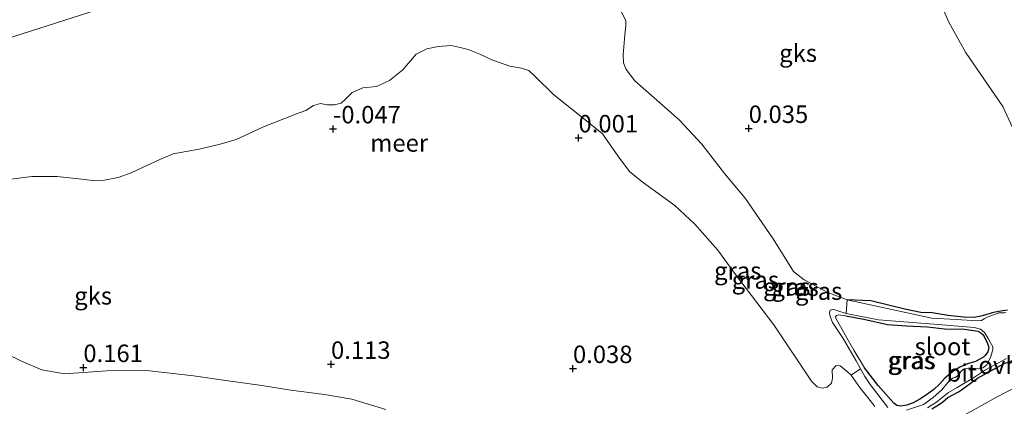
# Model space of a CAD drawing. Units: metres. Extents: x 59998 to 70006, y 418750 to 425002.
# Drawn here: x 61200 to 61341, y 419515 to 419570 of the extents above; entities that cross this region are included whole.
import ezdxf
from ezdxf.enums import TextEntityAlignment as Align

# ---------------------------------------------------------------- set-up
doc = ezdxf.new("R2010")
doc.units = ezdxf.units.M
doc.layers.get('0').update_dxf_attribs({"lineweight": 25})
doc.layers.add('B-ME-GW-HOOGTEPUNT-S-B1', color=10, linetype='Continuous')
doc.layers.add('B-ME-GW-INSTEEKWATERGANG-L-B1', color=10, linetype='Continuous')
for name, color, linetype, lineweight in [('B-ME-GW-KRUINLIJN-L-B1', 93, 'Continuous', 18), ('B-ME-IE-GRASLAND-GV-B6', 93, 'Continuous', 18), ('B-ME-IE-GRONDWERKLIJN-GROND_NIETINGERICHT-GV-B6', 253, 'Continuous', 18), ('B-ME-IE-HULPGEOMETRIE-L-B1', 53, 'Continuous', 18), ('B-ME-OB-WATERLIJN-L-B1', 133, 'OB-WATERLIJN', 18), ('B-ME-OG-WATER-GV-B6', 153, 'Continuous', 18), ('B-ME-VH-VERH_SOORT-BITUMEN-GV-B6', 8, 'IE-TERREINAFSCHEIDING-NATUURLIJK-HOUTWAL', 18), ('B-ME-VH-VERH_SOORT-ONVERHARD-GV-B6', 8, 'Continuous', 18)]:
    doc.layers.add(name, color=color, linetype=linetype, lineweight=lineweight)
doc.styles.add('NLCS-ISO', font='NLCS-ISO.TTF')
doc.linetypes.add('IE-TERREINAFSCHEIDING-NATUURLIJK-HOUTWAL', pattern='A,7,-1.5,[67,NLCS.SHX,S=0.75,R=45,X=0,Y=0],-1.5,7,-1.5,[70,NLCS.SHX,S=0.75,R=0,X=0,Y=0],-1.5', length=20)
doc.linetypes.add('OB-WATERLIJN', pattern='A,10,[32,NLCS.SHX,S=2,R=0,X=0,Y=0],-12', length=22)

# ---------------------------------------------------------------- blocks, each defined once
blk = doc.blocks.new('hoogtepunt')
for p, q in [((-0.5, 0), (0.5, 0)), ((0, 0.5), (0, -0.5))]:
    blk.add_line(p, q)

msp = doc.modelspace()

# ---------------------------------------------------------------- linework, layer by layer
at = {"layer": 'B-ME-GW-INSTEEKWATERGANG-L-B1'}
for points in [[(61341.482, 419528.463, 0.109), (61340.736, 419528.342, 0.064), (61339.471, 419528.124, 0.062), (61337.901, 419527.646, 0.094), (61336.723, 419527.406, 0.084), (61335.182, 419527.462, 0.081), (61332.995, 419527.72, 0.071), (61330.675, 419528.064, 0.079), (61329.047, 419528.144, 0.069), (61326.773, 419528.583, 0.044), (61321.91, 419529.773, -0.021), (61318.546, 419529.921, -0.25)], [(61318.351, 419527.663, -0.117), (61320.896, 419527.165, -0.119), (61324.288, 419526.404, -0.07), (61327.035, 419526.236, -0.033), (61330.009, 419526.092, 0.046), (61332.468, 419525.773, 0.059), (61335.332, 419525.723, 0.081), (61337.219, 419525.472, 0.083), (61337.642, 419525.224, 0.096), (61337.98, 419524.92, 0.096), (61338.193, 419524.6, 0.086), (61338.611, 419523.67, 0.069)], [(61338.611, 419523.67, 0.069), (61338.801, 419523.107, 0.104), (61338.663, 419522.512, 0.104), (61338.274, 419521.963, 0.089), (61338.017, 419521.719, 0.067), (61336.908, 419521.136, 0.034), (61335.767, 419520.802, 0.007), (61334.634, 419520.289, -0.01), (61333.659, 419519.698, -0.015), (61332.489, 419518.754, -0.01), (61331.741, 419517.874, -0.008), (61330.931, 419517.104, -0.013), (61329.885, 419516.333, -0.018), (61328.941, 419515.727, -0.035), (61327.988, 419515.222, -0.045), (61327.082, 419514.889, -0.022), (61326.222, 419514.729, -0.018), (61325.642, 419514.821, -0.003), (61325.187, 419515.163, -0.005), (61322.978, 419517.681, 0.007), (61320.995, 419520.224, -0.06)], [(61330.656, 419514.329, 0.22), (61331.367, 419514.778, 0.222), (61332.187, 419515.291, 0.235), (61332.944, 419515.991, 0.284), (61334.545, 419516.819, 0.324), (61337.2, 419518.71, 0.336), (61341.005, 419520.832, 0.237), (61342.217, 419521.268, 0.242)]]:
    msp.add_polyline3d(points, dxfattribs=at)
at = {"layer": 'B-ME-GW-KRUINLIJN-L-B1'}
msp.add_polyline3d([(61320.995, 419520.224, -0.06), (61319.467, 419522.738, -0.057), (61318.316, 419524.83, -0.077), (61316.905, 419527.305, -0.097), (61316.864, 419527.578, -0.109), (61317.028, 419527.712, -0.107), (61317.286, 419527.799, -0.114), (61318.351, 419527.663, -0.117)], dxfattribs=at)
at = {"layer": 'B-ME-IE-GRASLAND-GV-B6'}
for points in [[(61343.337, 419552.12, 0.144), (61340.793, 419557.573, 0.18), (61335.458, 419565.374, 0.169), (61333.097, 419569.648, 0.159), (61331.204, 419573.972, 0.113)], [(61341.252, 419528.127, -0.25), (61341.002, 419528.095, -0.25), (61340.633, 419528.101, -0.25), (61340.217, 419528.091, -0.25), (61339.615, 419527.862, -0.25), (61338.566, 419527.481, -0.25), (61338.128, 419527.228, -0.25), (61337.76, 419526.999, -0.25), (61337.227, 419526.95, -0.25), (61334.137, 419527.11, -0.25), (61330.663, 419527.323, -0.25), (61318.546, 419529.921, -0.25), (61321.91, 419529.773, -0.021), (61326.773, 419528.583, 0.044), (61329.047, 419528.144, 0.069), (61330.675, 419528.064, 0.079), (61332.995, 419527.72, 0.071), (61335.182, 419527.462, 0.081), (61336.723, 419527.406, 0.084), (61337.901, 419527.646, 0.094), (61339.471, 419528.124, 0.062), (61340.736, 419528.342, 0.064), (61341.482, 419528.463, 0.109)], [(61324.365, 419514.516, -0.25), (61321.805, 419517.808, -0.25), (61321.04, 419518.989, -0.25), (61320.44, 419520.068, -0.25), (61319.824, 419521.194, -0.25), (61318.841, 419522.941, -0.25), (61317.953, 419524.407, -0.25), (61317.09, 419525.685, -0.25), (61316.439, 419526.681, -0.25), (61316.19, 419527.303, -0.25), (61316.035, 419527.761, -0.25), (61316.01, 419528.184, -0.25), (61316.079, 419528.443, -0.25), (61316.291, 419528.514, -0.25), (61316.631, 419528.551, -0.25), (61317.196, 419528.389, -0.25), (61318.377, 419528.001, -0.25)], [(61338.611, 419523.67, 0.069), (61338.801, 419523.107, 0.104), (61338.663, 419522.512, 0.104), (61338.274, 419521.963, 0.089), (61338.017, 419521.719, 0.067), (61336.908, 419521.136, 0.034), (61335.767, 419520.802, 0.007), (61334.634, 419520.289, -0.01), (61333.659, 419519.698, -0.015), (61332.489, 419518.754, -0.01), (61331.741, 419517.874, -0.008), (61330.931, 419517.104, -0.013), (61329.885, 419516.333, -0.018), (61328.941, 419515.727, -0.035), (61327.988, 419515.222, -0.045), (61327.082, 419514.889, -0.022), (61326.222, 419514.729, -0.018), (61325.642, 419514.821, -0.003), (61325.187, 419515.163, -0.005), (61322.978, 419517.681, 0.007), (61320.995, 419520.224, -0.06), (61319.467, 419522.738, -0.057), (61318.316, 419524.83, -0.077), (61316.905, 419527.305, -0.097), (61316.864, 419527.578, -0.109), (61317.028, 419527.712, -0.107), (61317.286, 419527.799, -0.114), (61318.351, 419527.663, -0.117), (61320.896, 419527.165, -0.119), (61324.288, 419526.404, -0.07), (61327.035, 419526.236, -0.033), (61330.009, 419526.092, 0.046), (61332.468, 419525.773, 0.059), (61335.332, 419525.723, 0.081), (61337.219, 419525.472, 0.083), (61337.642, 419525.224, 0.096), (61337.98, 419524.92, 0.096), (61338.193, 419524.6, 0.086), (61338.611, 419523.67, 0.069)], [(61318.351, 419527.663, -0.117), (61317.286, 419527.799, -0.114), (61317.028, 419527.712, -0.107), (61316.864, 419527.578, -0.109), (61316.905, 419527.305, -0.097), (61318.316, 419524.83, -0.077), (61319.467, 419522.738, -0.057), (61320.995, 419520.224, -0.06), (61322.978, 419517.681, 0.007), (61325.187, 419515.163, -0.005), (61325.642, 419514.821, -0.003), (61326.222, 419514.729, -0.018), (61327.082, 419514.889, -0.022), (61327.988, 419515.222, -0.045), (61328.941, 419515.727, -0.035), (61329.885, 419516.333, -0.018), (61330.931, 419517.104, -0.013), (61331.741, 419517.874, -0.008), (61332.489, 419518.754, -0.01), (61333.659, 419519.698, -0.015), (61334.634, 419520.289, -0.01), (61335.767, 419520.802, 0.007), (61336.908, 419521.136, 0.034), (61338.017, 419521.719, 0.067), (61338.274, 419521.963, 0.089), (61338.663, 419522.512, 0.104), (61338.801, 419523.107, 0.104), (61338.611, 419523.67, 0.069), (61338.193, 419524.6, 0.086), (61337.98, 419524.92, 0.096), (61337.642, 419525.224, 0.096), (61337.219, 419525.472, 0.083), (61335.332, 419525.723, 0.081), (61332.468, 419525.773, 0.059), (61330.009, 419526.092, 0.046), (61327.035, 419526.236, -0.033), (61324.288, 419526.404, -0.07), (61320.896, 419527.165, -0.119), (61318.351, 419527.663, -0.117)], [(61318.377, 419528.001, -0.25), (61318.624, 419527.939, -0.25), (61322.995, 419527.087, -0.25), (61332.117, 419526.348, -0.25), (61336.721, 419525.968, -0.25), (61337.616, 419525.721, -0.25), (61338.167, 419525.252, -0.25), (61338.72, 419524.392, -0.25), (61338.973, 419523.876, -0.25), (61339.36, 419523.195, -0.25), (61339.377, 419522.835, -0.25), (61339.083, 419521.845, -0.25), (61338.523, 419520.636, -0.25), (61337.929, 419520.225, -0.25), (61337.295, 419520.089, -0.25), (61336.408, 419520.156, -0.25), (61335.828, 419520.17, -0.25), (61335.264, 419520.057, -0.25), (61334.842, 419519.758, -0.25), (61334.577, 419519.302, -0.25), (61334.319, 419519.058, -0.25), (61333.999, 419518.845, -0.25), (61333.623, 419518.718, -0.25), (61333.224, 419518.426, -0.25), (61332.717, 419517.836, -0.25), (61332.085, 419517.073, -0.25), (61330.812, 419515.962, -0.25), (61329.467, 419514.984, -0.25), (61327.001, 419514.15, -0.25)], [(61198.161, 419522.278, 0.137), (61200.427, 419521.157, 0.128), (61203.316, 419519.908, 0.128), (61206.551, 419519.356, 0.118), (61212.593, 419519.802, 0.146), (61218.289, 419519.84, 0.169), (61224.988, 419519.056, 0.173), (61229.658, 419518.409, 0.16), (61234.792, 419517.676, 0.173), (61238.94, 419516.998, 0.105), (61243.74, 419516.395, 0.105), (61247.641, 419515.73, 0.114), (61252.546, 419514.243, 0.128)], [(61330.034, 419514.469, -0.25), (61331.355, 419515.36, -0.25), (61333.051, 419516.692, -0.25), (61334.248, 419517.411, -0.25), (61336.759, 419518.888, -0.25), (61338.315, 419519.937, -0.25), (61341.303, 419521.549, -0.25)], [(61330.656, 419514.329, 0.22), (61331.367, 419514.778, 0.222), (61332.187, 419515.291, 0.235), (61332.944, 419515.991, 0.284), (61334.545, 419516.819, 0.324), (61337.2, 419518.71, 0.336), (61341.005, 419520.832, 0.237), (61342.217, 419521.268, 0.242)], [(61342.217, 419521.268, 0.242), (61341.005, 419520.832, 0.237), (61337.2, 419518.71, 0.336), (61334.545, 419516.819, 0.324), (61332.944, 419515.991, 0.284), (61332.187, 419515.291, 0.235), (61331.367, 419514.778, 0.222), (61330.656, 419514.329, 0.22)], [(61348.363, 419520.402, 0.431), (61339.89, 419516.015, 0.44), (61333.727, 419512.566, 0.45), (61329.926, 419510.677, 0.426), (61324.343, 419507.766, 0.443), (61317.151, 419503.864, 0.408), (61306.181, 419498.082, 0.418), (61296.483, 419493.045, 0.408), (61289.219, 419489.355, 0.44), (61281.838, 419485.626, 0.44), (61271.605, 419480.618, 0.473), (61262.502, 419476.228, 0.438), (61250.769, 419470.608, 0.403), (61243.992, 419467.188, 0.388), (61237.357, 419463.501, 0.433), (61229.945, 419459.63, 0.473), (61220.223, 419454.663, 0.445), (61214.317, 419451.774, 0.485), (61207.391, 419448.251, 0.463), (61199.483, 419444.292, 0.488)]]:
    msp.add_polyline3d(points, dxfattribs=at)
at = {"layer": 'B-ME-IE-GRONDWERKLIJN-GROND_NIETINGERICHT-GV-B6'}
for points in [[(61331.204, 419573.972, 0.113), (61333.097, 419569.648, 0.159), (61335.458, 419565.374, 0.169), (61340.793, 419557.573, 0.18), (61343.337, 419552.12, 0.144)], [(61341.482, 419528.463, 0.109), (61340.736, 419528.342, 0.064), (61339.471, 419528.124, 0.062), (61337.901, 419527.646, 0.094), (61336.723, 419527.406, 0.084), (61335.182, 419527.462, 0.081), (61332.995, 419527.72, 0.071), (61330.675, 419528.064, 0.079), (61329.047, 419528.144, 0.069), (61326.773, 419528.583, 0.044), (61321.91, 419529.773, -0.021), (61318.546, 419529.921, -0.25), (61317.755, 419530.234, -0.25), (61315.785, 419530.988, -0.25), (61313.903, 419532.008, -0.25), (61312.393, 419532.799, -0.25), (61310.864, 419533.998, -0.25), (61307.921, 419538.681, -0.25), (61303.945, 419544.495, -0.25), (61300.989, 419547.991, -0.25), (61297.729, 419552.212, -0.25), (61294.489, 419555.672, -0.25), (61288.158, 419561.281, -0.25), (61286.911, 419562.87, -0.25), (61286.517, 419563.861, -0.25), (61286.494, 419564.977, -0.25), (61286.713, 419567.831, -0.25), (61286.867, 419569.125, -0.25), (61286.864, 419569.834, -0.25), (61286.22, 419571.214, -0.25)], [(61198.536, 419547.151, -0.25), (61201.874, 419547.56, -0.25), (61205.5, 419547.587, -0.25), (61209.404, 419547.148, -0.25), (61210.913, 419546.939, -0.25), (61212.265, 419547.077, -0.25), (61214.227, 419547.42, -0.25), (61216.079, 419548.086, -0.25), (61217.632, 419548.811, -0.25), (61220.189, 419549.994, -0.25), (61222.113, 419550.804, -0.25), (61225.832, 419551.502, -0.25), (61228.834, 419552.197, -0.25), (61231.117, 419552.888, -0.25), (61235.024, 419554.688, -0.25), (61239.756, 419556.527, -0.25), (61241.071, 419557.012, -0.25), (61242.181, 419557.746, -0.25), (61243.161, 419558.038, -0.25), (61244.144, 419557.85, -0.25), (61245.185, 419557.843, -0.25), (61246.154, 419558.05, -0.25), (61246.821, 419558.675, -0.25), (61247.703, 419559.613, -0.25), (61249.233, 419560.289, -0.25), (61251.171, 419560.465, -0.25), (61253.035, 419561.334, -0.25), (61254.955, 419562.863, -0.25), (61256.849, 419565.061, -0.25), (61258.378, 419565.857, -0.25), (61259.993, 419566.163, -0.25), (61261.859, 419566.315, -0.25), (61263.153, 419566.033, -0.25), (61264.328, 419565.75, -0.25), (61265.994, 419565.075, -0.25), (61267.697, 419564.292, -0.25), (61270.251, 419563.357, -0.25), (61271.939, 419563.089, -0.25), (61272.97, 419562.758, -0.25), (61273.847, 419561.936, -0.25), (61276.552, 419559.254, -0.25), (61280.527, 419556.122, -0.25), (61283.505, 419553.693, -0.25), (61285.733, 419550.53, -0.25), (61287.37, 419548.287, -0.25), (61289.184, 419546.822, -0.25), (61293.89, 419543.418, -0.25), (61296.738, 419540.785, -0.25), (61300.045, 419537.028, -0.25), (61302.393, 419533.746, -0.25), (61308.037, 419526.384, -0.25), (61313.409, 419518.291, -0.25), (61314.238, 419517.493, -0.25), (61314.945, 419517.292, -0.25), (61315.687, 419517.463, -0.25), (61316.295, 419518.028, -0.25), (61316.424, 419518.711, -0.25), (61316.407, 419519.943, -0.25), (61316.955, 419520.568, -0.25), (61317.542, 419520.487, -0.25), (61318.586, 419519.641, -0.25), (61319.095, 419519.186, -0.25), (61320.451, 419517.263, -0.25), (61321.473, 419515.946, -0.25), (61322.474, 419514.688, -0.25)], [(61252.546, 419514.243, 0.128), (61247.641, 419515.73, 0.114), (61243.74, 419516.395, 0.105), (61238.94, 419516.998, 0.105), (61234.792, 419517.676, 0.173), (61229.658, 419518.409, 0.16), (61224.988, 419519.056, 0.173), (61218.289, 419519.84, 0.169), (61212.593, 419519.802, 0.146), (61206.551, 419519.356, 0.118), (61203.316, 419519.908, 0.128), (61200.427, 419521.157, 0.128), (61198.161, 419522.278, 0.137)]]:
    msp.add_polyline3d(points, dxfattribs=at)
at = {"layer": 'B-ME-IE-HULPGEOMETRIE-L-B1'}
for p, q in [((61318.546, 419529.921, -0.25), (61318.377, 419528.001, -0.25)), ((61320.44, 419520.068, -0.25), (61319.095, 419519.186, -0.25))]:
    msp.add_line(p, q, dxfattribs=at)
msp.add_polyline3d([(60929.18, 419857.671, -0.252), (60967.223, 419744.166, -0.25), (61035.974, 419539.042, -0.25), (61043.145, 419517.646, -0.03), (61153.342, 419552.909, -0.25), (61292.786, 419597.532, -0.25), (61344.075, 419613.944, 0.139), (61507.424, 419666.216, 0.255), (61518.608, 419669.795, 0.243), (61519.283, 419670.011, -0.25), (61521.176, 419670.616, -0.25), (61522.077, 419670.905, 0.457), (61526.088, 419672.188, 0.497), (61532.06, 419674.099, 0.536), (61533.367, 419674.517, 0.472), (61535.56, 419675.219, 0.472), (61536.538, 419675.532, 0.434), (61541.435, 419677.099, 0.317), (61677.999, 419720.8, 0.423)], dxfattribs=at)
at = {"layer": 'B-ME-OB-WATERLIJN-L-B1'}
for points in [[(61318.546, 419529.921, -0.25), (61317.755, 419530.234, -0.25), (61315.785, 419530.988, -0.25), (61313.903, 419532.008, -0.25), (61312.393, 419532.799, -0.25), (61310.864, 419533.998, -0.25), (61307.921, 419538.681, -0.25), (61303.945, 419544.495, -0.25), (61300.989, 419547.991, -0.25), (61297.729, 419552.212, -0.25), (61294.489, 419555.672, -0.25), (61288.158, 419561.281, -0.25), (61286.911, 419562.87, -0.25), (61286.517, 419563.861, -0.25), (61286.494, 419564.977, -0.25), (61286.713, 419567.831, -0.25), (61286.867, 419569.125, -0.25), (61286.864, 419569.834, -0.25), (61286.22, 419571.214, -0.25)], [(61198.536, 419547.151, -0.25), (61201.874, 419547.56, -0.25), (61205.5, 419547.587, -0.25), (61209.404, 419547.148, -0.25), (61210.913, 419546.939, -0.25), (61212.265, 419547.077, -0.25), (61214.227, 419547.42, -0.25), (61216.079, 419548.086, -0.25), (61217.632, 419548.811, -0.25), (61220.189, 419549.994, -0.25), (61222.113, 419550.804, -0.25), (61225.832, 419551.502, -0.25), (61228.834, 419552.197, -0.25), (61231.117, 419552.888, -0.25), (61235.024, 419554.688, -0.25), (61239.756, 419556.527, -0.25), (61241.071, 419557.012, -0.25), (61242.181, 419557.746, -0.25), (61243.161, 419558.038, -0.25), (61244.144, 419557.85, -0.25), (61245.185, 419557.843, -0.25), (61246.154, 419558.05, -0.25), (61246.821, 419558.675, -0.25), (61247.703, 419559.613, -0.25), (61249.233, 419560.289, -0.25), (61251.171, 419560.465, -0.25), (61253.035, 419561.334, -0.25), (61254.955, 419562.863, -0.25), (61256.849, 419565.061, -0.25), (61258.378, 419565.857, -0.25), (61259.993, 419566.163, -0.25), (61261.859, 419566.315, -0.25), (61263.153, 419566.033, -0.25), (61264.328, 419565.75, -0.25), (61265.994, 419565.075, -0.25), (61267.697, 419564.292, -0.25), (61270.251, 419563.357, -0.25), (61271.939, 419563.089, -0.25), (61272.97, 419562.758, -0.25), (61273.847, 419561.936, -0.25), (61276.552, 419559.254, -0.25), (61280.527, 419556.122, -0.25), (61283.505, 419553.693, -0.25), (61285.733, 419550.53, -0.25), (61287.37, 419548.287, -0.25), (61289.184, 419546.822, -0.25), (61293.89, 419543.418, -0.25), (61296.738, 419540.785, -0.25), (61300.045, 419537.028, -0.25), (61302.393, 419533.746, -0.25), (61308.037, 419526.384, -0.25), (61313.409, 419518.291, -0.25), (61314.238, 419517.493, -0.25), (61314.945, 419517.292, -0.25), (61315.687, 419517.463, -0.25), (61316.295, 419518.028, -0.25), (61316.424, 419518.711, -0.25), (61316.407, 419519.943, -0.25), (61316.955, 419520.568, -0.25), (61317.542, 419520.487, -0.25), (61318.586, 419519.641, -0.25), (61319.095, 419519.186, -0.25)], [(61320.44, 419520.068, -0.25), (61319.824, 419521.194, -0.25), (61318.841, 419522.941, -0.25), (61317.953, 419524.407, -0.25), (61317.09, 419525.685, -0.25), (61316.439, 419526.681, -0.25), (61316.19, 419527.303, -0.25), (61316.035, 419527.761, -0.25), (61316.01, 419528.184, -0.25), (61316.079, 419528.443, -0.25), (61316.291, 419528.514, -0.25), (61316.631, 419528.551, -0.25), (61317.196, 419528.389, -0.25), (61318.377, 419528.001, -0.25)]]:
    msp.add_polyline3d(points, dxfattribs=at)
at = {"layer": 'B-ME-OG-WATER-GV-B6'}
for points in [[(61153.342, 419552.909, -0.25), (61292.786, 419597.532, -0.25)], [(61292.786, 419597.532, -0.25), (61153.342, 419552.909, -0.25)], [(61286.22, 419571.214, -0.25), (61286.864, 419569.834, -0.25), (61286.867, 419569.125, -0.25), (61286.713, 419567.831, -0.25), (61286.494, 419564.977, -0.25), (61286.517, 419563.861, -0.25), (61286.911, 419562.87, -0.25), (61288.158, 419561.281, -0.25), (61294.489, 419555.672, -0.25), (61297.729, 419552.212, -0.25), (61300.989, 419547.991, -0.25), (61303.945, 419544.495, -0.25), (61307.921, 419538.681, -0.25), (61310.864, 419533.998, -0.25), (61312.393, 419532.799, -0.25), (61313.903, 419532.008, -0.25), (61315.785, 419530.988, -0.25), (61317.755, 419530.234, -0.25), (61318.546, 419529.921, -0.25), (61318.377, 419528.001, -0.25), (61317.196, 419528.389, -0.25), (61316.631, 419528.551, -0.25), (61316.291, 419528.514, -0.25), (61316.079, 419528.443, -0.25), (61316.01, 419528.184, -0.25), (61316.035, 419527.761, -0.25), (61316.19, 419527.303, -0.25), (61316.439, 419526.681, -0.25), (61317.09, 419525.685, -0.25), (61317.953, 419524.407, -0.25), (61318.841, 419522.941, -0.25), (61319.824, 419521.194, -0.25), (61320.44, 419520.068, -0.25), (61319.095, 419519.186, -0.25), (61318.586, 419519.641, -0.25), (61317.542, 419520.487, -0.25), (61316.955, 419520.568, -0.25), (61316.407, 419519.943, -0.25), (61316.424, 419518.711, -0.25), (61316.295, 419518.028, -0.25), (61315.687, 419517.463, -0.25), (61314.945, 419517.292, -0.25), (61314.238, 419517.493, -0.25), (61313.409, 419518.291, -0.25), (61308.037, 419526.384, -0.25), (61302.393, 419533.746, -0.25), (61300.045, 419537.028, -0.25), (61296.738, 419540.785, -0.25), (61293.89, 419543.418, -0.25), (61289.184, 419546.822, -0.25), (61287.37, 419548.287, -0.25), (61285.733, 419550.53, -0.25), (61283.505, 419553.693, -0.25), (61280.527, 419556.122, -0.25), (61276.552, 419559.254, -0.25), (61273.847, 419561.936, -0.25), (61272.97, 419562.758, -0.25), (61271.939, 419563.089, -0.25), (61270.251, 419563.357, -0.25), (61267.697, 419564.292, -0.25), (61265.994, 419565.075, -0.25), (61264.328, 419565.75, -0.25), (61263.153, 419566.033, -0.25), (61261.859, 419566.315, -0.25), (61259.993, 419566.163, -0.25), (61258.378, 419565.857, -0.25), (61256.849, 419565.061, -0.25), (61254.955, 419562.863, -0.25), (61253.035, 419561.334, -0.25), (61251.171, 419560.465, -0.25), (61249.233, 419560.289, -0.25), (61247.703, 419559.613, -0.25), (61246.821, 419558.675, -0.25), (61246.154, 419558.05, -0.25), (61245.185, 419557.843, -0.25), (61244.144, 419557.85, -0.25), (61243.161, 419558.038, -0.25), (61242.181, 419557.746, -0.25), (61241.071, 419557.012, -0.25), (61239.756, 419556.527, -0.25), (61235.024, 419554.688, -0.25), (61231.117, 419552.888, -0.25), (61228.834, 419552.197, -0.25), (61225.832, 419551.502, -0.25), (61222.113, 419550.804, -0.25), (61220.189, 419549.994, -0.25), (61217.632, 419548.811, -0.25), (61216.079, 419548.086, -0.25), (61214.227, 419547.42, -0.25), (61212.265, 419547.077, -0.25), (61210.913, 419546.939, -0.25), (61209.404, 419547.148, -0.25), (61205.5, 419547.587, -0.25), (61201.874, 419547.56, -0.25), (61198.536, 419547.151, -0.25)], [(61327.001, 419514.15, -0.25), (61329.467, 419514.984, -0.25), (61330.812, 419515.962, -0.25), (61332.085, 419517.073, -0.25), (61332.717, 419517.836, -0.25), (61333.224, 419518.426, -0.25), (61333.623, 419518.718, -0.25), (61333.999, 419518.845, -0.25), (61334.319, 419519.058, -0.25), (61334.577, 419519.302, -0.25), (61334.842, 419519.758, -0.25), (61335.264, 419520.057, -0.25), (61335.828, 419520.17, -0.25), (61336.408, 419520.156, -0.25), (61337.295, 419520.089, -0.25), (61337.929, 419520.225, -0.25), (61338.523, 419520.636, -0.25), (61339.083, 419521.845, -0.25), (61339.377, 419522.835, -0.25), (61339.36, 419523.195, -0.25), (61338.973, 419523.876, -0.25), (61338.72, 419524.392, -0.25), (61338.167, 419525.252, -0.25), (61337.616, 419525.721, -0.25), (61336.721, 419525.968, -0.25), (61332.117, 419526.348, -0.25), (61322.995, 419527.087, -0.25), (61318.624, 419527.939, -0.25), (61318.377, 419528.001, -0.25), (61318.546, 419529.921, -0.25), (61330.663, 419527.323, -0.25), (61334.137, 419527.11, -0.25), (61337.227, 419526.95, -0.25), (61337.76, 419526.999, -0.25), (61338.128, 419527.228, -0.25), (61338.566, 419527.481, -0.25), (61339.615, 419527.862, -0.25), (61340.217, 419528.091, -0.25), (61340.633, 419528.101, -0.25), (61341.002, 419528.095, -0.25), (61341.252, 419528.127, -0.25)], [(61341.303, 419521.549, -0.25), (61338.315, 419519.937, -0.25), (61336.759, 419518.888, -0.25), (61334.248, 419517.411, -0.25), (61333.051, 419516.692, -0.25), (61331.355, 419515.36, -0.25), (61330.034, 419514.469, -0.25)], [(61322.474, 419514.688, -0.25), (61321.473, 419515.946, -0.25), (61320.451, 419517.263, -0.25), (61319.095, 419519.186, -0.25), (61320.44, 419520.068, -0.25), (61321.04, 419518.989, -0.25), (61321.805, 419517.808, -0.25), (61324.365, 419514.516, -0.25)]]:
    msp.add_polyline3d(points, dxfattribs=at)
at = {"layer": 'B-ME-VH-VERH_SOORT-BITUMEN-GV-B6'}
msp.add_polyline3d([(61199.483, 419444.292, 0.488), (61207.391, 419448.251, 0.463), (61214.317, 419451.774, 0.485), (61220.223, 419454.663, 0.445), (61229.945, 419459.63, 0.473), (61237.357, 419463.501, 0.433), (61243.992, 419467.188, 0.388), (61250.769, 419470.608, 0.403), (61262.502, 419476.228, 0.438), (61271.605, 419480.618, 0.473), (61281.838, 419485.626, 0.44), (61289.219, 419489.355, 0.44), (61296.483, 419493.045, 0.408), (61306.181, 419498.082, 0.418), (61317.151, 419503.864, 0.408), (61324.343, 419507.766, 0.443), (61329.926, 419510.677, 0.426), (61333.727, 419512.566, 0.45), (61339.89, 419516.015, 0.44), (61348.363, 419520.402, 0.431)], dxfattribs=at)

# ---------------------------------------------------------------- block references
at = {"layer": 'B-ME-GW-HOOGTEPUNT-S-B1', "rotation": 90}
for p in [(61244.976, 419554.399, -0.047), (61244.976, 419554.399, -0.047), (61304.444, 419554.458, 0.035), (61304.444, 419554.458, 0.035), (61280.099, 419553.106, 0.001), (61280.099, 419553.106, 0.001), (61209.255, 419520.255, 0.161), (61209.255, 419520.255, 0.161), (61244.688, 419520.715, 0.113), (61244.688, 419520.715, 0.113), (61279.303, 419520.114, 0.038), (61279.303, 419520.114, 0.038)]:
    msp.add_blockref('hoogtepunt', p, dxfattribs=at)

# ---------------------------------------------------------------- texts
at = {"layer": 'B-ME-GW-HOOGTEPUNT-S-B1', "ltscale": 0.2, "style": 'NLCS-ISO'}
for s, p in [('-0.047', (61244.976, 419554.399, -0.047)), ('-0.047', (61244.976, 419554.399, -0.047)), ('0.035', (61304.444, 419554.458, 0.035)), ('0.035', (61304.444, 419554.458, 0.035)), ('0.001', (61280.099, 419553.106, 0.001)), ('0.001', (61280.099, 419553.106, 0.001)), ('0.161', (61209.255, 419520.255, 0.161)), ('0.161', (61209.255, 419520.255, 0.161)), ('0.113', (61244.688, 419520.715, 0.113)), ('0.113', (61244.688, 419520.715, 0.113)), ('0.038', (61279.303, 419520.114, 0.038)), ('0.038', (61279.303, 419520.114, 0.038))]:
    msp.add_text(s, height=2.5, dxfattribs=at).set_placement(p, align=Align.BOTTOM_LEFT)
at = {"layer": 'B-ME-IE-GRASLAND-GV-B6', "ltscale": 0.2, "style": 'NLCS-ISO'}
for p in [(61302.879, 419534.095), (61305.396, 419532.783), (61309.883, 419531.81), (61311.083, 419531.732), (61314.452, 419531.183), (61327.693, 419521.286), (61327.832, 419521.264), (61327.832, 419521.264)]:
    msp.add_text('gras', height=2.5, dxfattribs=at).set_placement(p, align=Align.MIDDLE_CENTER)
at = {"layer": 'B-ME-IE-GRONDWERKLIJN-GROND_NIETINGERICHT-GV-B6', "ltscale": 0.2, "style": 'NLCS-ISO'}
for p in [(61311.511, 419565.234), (61210.65, 419530.512)]:
    msp.add_text('gks', height=2.5, dxfattribs=at).set_placement(p, align=Align.MIDDLE_CENTER)
at = {"layer": 'B-ME-OG-WATER-GV-B6', "ltscale": 0.2, "style": 'NLCS-ISO'}
for s, p in [('meer', (61254.437, 419552.378)), ('sloot', (61332.172, 419523.26))]:
    msp.add_text(s, height=2.5, dxfattribs=at).set_placement(p, align=Align.MIDDLE_CENTER)
at = {"layer": 'B-ME-VH-VERH_SOORT-BITUMEN-GV-B6', "ltscale": 0.2, "style": 'NLCS-ISO'}
msp.add_text('bit', height=2.5, dxfattribs=at).set_placement((61334.924, 419519.485), align=Align.MIDDLE_CENTER)
at = {"layer": 'B-ME-VH-VERH_SOORT-ONVERHARD-GV-B6', "ltscale": 0.2, "style": 'NLCS-ISO'}
msp.add_text('ovh', height=2.5, dxfattribs=at).set_placement((61340.276, 419520.601), align=Align.MIDDLE_CENTER)

doc.saveas('drawing.dxf')
